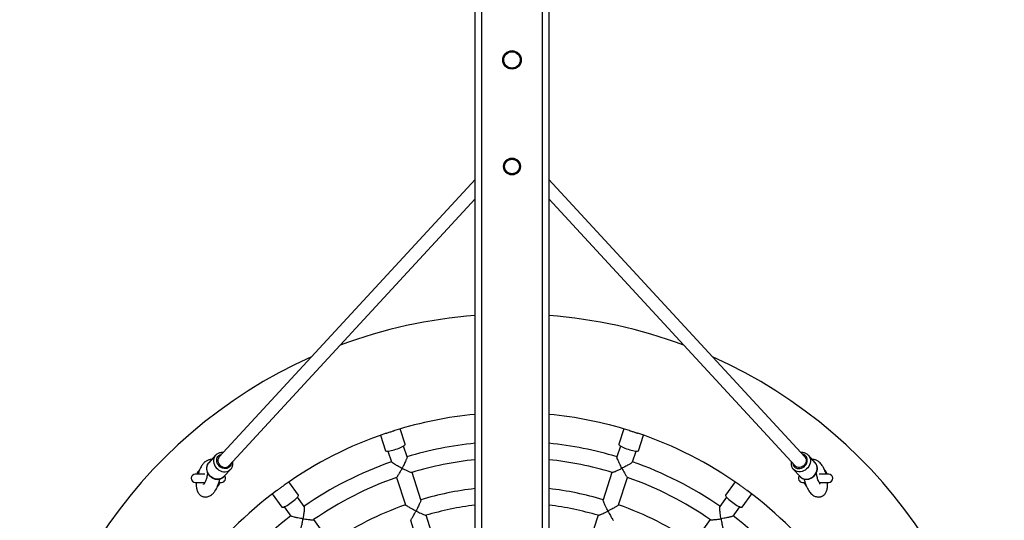
# Model space of a CAD drawing. Units: millimetres. Extents: x 1.3 to 52.5, y 2.8 to 40.5.
# Drawn here: x 4.9 to 6.1, y 6.5 to 7.1 of the extents above; entities that cross this region are included whole.
import ezdxf

# ---------------------------------------------------------------- set-up
doc = ezdxf.new("R2010")
doc.units = ezdxf.units.MM

msp = doc.modelspace()

# ---------------------------------------------------------------- linework, layer by layer
at = {"color": 7, "linetype": 'Continuous', "lineweight": 25}
for p, q in [((5.50377, 7.87026), (5.50377, 4.38626)), ((5.57777, 4.38626), (5.57777, 7.87026)), ((5.49577, 4.58955), (5.49577, 7.66697)), ((5.58577, 7.66697), (5.58577, 4.58955)), ((5.49577, 6.89229), (5.18391, 6.55427)), ((5.89763, 6.55428), (5.58577, 6.89229)), ((5.19567, 6.54342), (5.49577, 6.8687)), ((5.58577, 6.8687), (5.88587, 6.54343)), ((5.41051, 6.56959), (5.40438, 6.58845)), ((5.67716, 6.58845), (5.67103, 6.56959)), ((5.3806, 6.58073), (5.38673, 6.56186)), ((5.6948, 6.56186), (5.70093, 6.58073)), ((5.41286, 6.55425), (5.40856, 6.56748)), ((5.67297, 6.56748), (5.66867, 6.55424)), ((5.17956, 6.5562), (5.17126, 6.5472)), ((5.17977, 6.55642), (5.17956, 6.5562)), ((5.38954, 6.5613), (5.39385, 6.54806)), ((5.68769, 6.54807), (5.69199, 6.5613)), ((5.90175, 6.55644), (5.90197, 6.5562)), ((5.91027, 6.54721), (5.90197, 6.5562)), ((5.16629, 6.53324), (5.15477, 6.53324)), ((5.18964, 6.53025), (5.19794, 6.53924)), ((5.19794, 6.53924), (5.19813, 6.53946)), ((5.39996, 6.52924), (5.41084, 6.49577)), ((5.42985, 6.50196), (5.41898, 6.53542)), ((5.66255, 6.53542), (5.65168, 6.50195)), ((5.6707, 6.49578), (5.68157, 6.52924)), ((5.8836, 6.53925), (5.88341, 6.53947)), ((5.8836, 6.53925), (5.8919, 6.53026)), ((5.92677, 6.53324), (5.91519, 6.53324)), ((5.15477, 6.52324), (5.16643, 6.52324)), ((5.1838, 6.52324), (5.18677, 6.52324)), ((5.2805, 6.50773), (5.26884, 6.52378)), ((5.8127, 6.52378), (5.80104, 6.50773)), ((5.89477, 6.52324), (5.89782, 6.52324)), ((5.91512, 6.52324), (5.92677, 6.52324)), ((5.24861, 6.50909), (5.26027, 6.49304)), ((5.28748, 6.49387), (5.2793, 6.50513)), ((5.80224, 6.50513), (5.79405, 6.49386)), ((5.82126, 6.49304), (5.83292, 6.50909)), ((5.26312, 6.49338), (5.2713, 6.48211)), ((5.81023, 6.48212), (5.81842, 6.49338)), ((5.44685, 6.44966), (5.43598, 6.48309)), ((5.6456, 6.48325), (5.63468, 6.44964)), ((5.3198, 6.44939), (5.29912, 6.47785)), ((5.41691, 6.47707), (5.42783, 6.44346)), ((5.78242, 6.47785), (5.76173, 6.44938))]:
    msp.add_line(p, q, dxfattribs=at)
at = {"color": 7, "linetype": 'Continuous', "lineweight": 25, "flags": 128}
for points in [[(5.39934, 6.56351), (5.40134, 6.56419), (5.40326, 6.56492), (5.40505, 6.56567), (5.40665, 6.56642), (5.40802, 6.56716), (5.40912, 6.56785), (5.40992, 6.56848), (5.41039, 6.56903), (5.41053, 6.56949), (5.41051, 6.56959)], [(5.67103, 6.56959), (5.67101, 6.56949), (5.67114, 6.56903), (5.67162, 6.56848), (5.67241, 6.56785), (5.67351, 6.56716), (5.67489, 6.56642), (5.67649, 6.56567), (5.67827, 6.56492), (5.6802, 6.56419), (5.68219, 6.56351)], [(5.17956, 6.5562), (5.17903, 6.55557), (5.17806, 6.55401), (5.1774, 6.55228), (5.17706, 6.55041), (5.17706, 6.54847), (5.1774, 6.5465), (5.17806, 6.54457), (5.17903, 6.54273), (5.18028, 6.54104), (5.18177, 6.53953), (5.18347, 6.53827), (5.18531, 6.53727), (5.18726, 6.53657), (5.18925, 6.5362), (5.19122, 6.53615), (5.19312, 6.53644), (5.1949, 6.53706), (5.1965, 6.53798), (5.19787, 6.53918), (5.19794, 6.53924)], [(5.19865, 6.54666), (5.19853, 6.54586), (5.19802, 6.5443), (5.1972, 6.54292), (5.19609, 6.54176), (5.19474, 6.54087), (5.1932, 6.5403), (5.19153, 6.54005), (5.18979, 6.54014), (5.18805, 6.54056), (5.18637, 6.5413), (5.18483, 6.54233), (5.18348, 6.54361), (5.18237, 6.5451), (5.18155, 6.54672), (5.18104, 6.54843), (5.18087, 6.55016), (5.18104, 6.55183), (5.18155, 6.55339), (5.18237, 6.55477), (5.18348, 6.55593), (5.18483, 6.55682), (5.18637, 6.55739), (5.18689, 6.55751)], [(5.18391, 6.55427), (5.18335, 6.55357), (5.18267, 6.55223), (5.18232, 6.55074), (5.18232, 6.54915), (5.18267, 6.54755), (5.18335, 6.54601), (5.18434, 6.5446), (5.18557, 6.54339), (5.18701, 6.54244), (5.18857, 6.54179), (5.19019, 6.54146), (5.19179, 6.54148), (5.1933, 6.54185), (5.19465, 6.54254), (5.19567, 6.54342)], [(5.38673, 6.56186), (5.38677, 6.56177), (5.38715, 6.56148), (5.38786, 6.56131), (5.38887, 6.56127), (5.39017, 6.56136), (5.39171, 6.56157), (5.39345, 6.5619), (5.39534, 6.56235), (5.39732, 6.56288), (5.39934, 6.56351)], [(5.68219, 6.56351), (5.68421, 6.56288), (5.6862, 6.56235), (5.68808, 6.5619), (5.68982, 6.56157), (5.69136, 6.56136), (5.69266, 6.56127), (5.69368, 6.56131), (5.69438, 6.56148), (5.69476, 6.56177), (5.6948, 6.56186)], [(5.88288, 6.54667), (5.88301, 6.54587), (5.88351, 6.54431), (5.88434, 6.54292), (5.88545, 6.54177), (5.8868, 6.54088), (5.88834, 6.5403), (5.89001, 6.54005), (5.89175, 6.54014), (5.89349, 6.54057), (5.89516, 6.54131), (5.8967, 6.54234), (5.89805, 6.54362), (5.89916, 6.54511), (5.89998, 6.54673), (5.90049, 6.54844), (5.90066, 6.55016), (5.90049, 6.55184), (5.89998, 6.5534), (5.89916, 6.55478), (5.89805, 6.55594), (5.8967, 6.55682), (5.89516, 6.5574), (5.89464, 6.55752)], [(5.90197, 6.5562), (5.9025, 6.55558), (5.90347, 6.55402), (5.90414, 6.55229), (5.90447, 6.55042), (5.90447, 6.54848), (5.90414, 6.54651), (5.90347, 6.54458), (5.9025, 6.54274), (5.90125, 6.54105), (5.89976, 6.53954), (5.89807, 6.53827), (5.89622, 6.53728), (5.89428, 6.53658), (5.89229, 6.53621), (5.89032, 6.53616), (5.88841, 6.53645), (5.88664, 6.53706), (5.88504, 6.53799), (5.88366, 6.53919), (5.8836, 6.53925)], [(5.89763, 6.55428), (5.89818, 6.55358), (5.89886, 6.55224), (5.89921, 6.55074), (5.89921, 6.54916), (5.89886, 6.54756), (5.89818, 6.54602), (5.8972, 6.54461), (5.89596, 6.5434), (5.89453, 6.54245), (5.89296, 6.54179), (5.89134, 6.54147), (5.88974, 6.54149), (5.88823, 6.54186), (5.88689, 6.54255), (5.88587, 6.54343)], [(5.18964, 6.53025), (5.18958, 6.53018), (5.1882, 6.52898), (5.1866, 6.52806), (5.18482, 6.52745), (5.18292, 6.52716), (5.18095, 6.5272), (5.17896, 6.52758), (5.17702, 6.52827), (5.17517, 6.52927), (5.17348, 6.53054), (5.17198, 6.53204), (5.17073, 6.53374), (5.16976, 6.53558), (5.1691, 6.53751), (5.16876, 6.53947), (5.16876, 6.54142), (5.1691, 6.54328), (5.16976, 6.54502), (5.17073, 6.54657), (5.17126, 6.5472)], [(5.8919, 6.53026), (5.89196, 6.53019), (5.89334, 6.52899), (5.89494, 6.52807), (5.89671, 6.52746), (5.89861, 6.52717), (5.90059, 6.52721), (5.90258, 6.52759), (5.90452, 6.52828), (5.90637, 6.52928), (5.90806, 6.53055), (5.90955, 6.53205), (5.9108, 6.53375), (5.91177, 6.53559), (5.91244, 6.53752), (5.91277, 6.53948), (5.91277, 6.54143), (5.91244, 6.54329), (5.91177, 6.54503), (5.9108, 6.54658), (5.91027, 6.54721)], [(5.27176, 6.4985), (5.27345, 6.49977), (5.27505, 6.50105), (5.27652, 6.50232), (5.27781, 6.50353), (5.27888, 6.50465), (5.27972, 6.50565), (5.28028, 6.5065), (5.28056, 6.50717), (5.28055, 6.50765), (5.2805, 6.50773)], [(5.80104, 6.50773), (5.80099, 6.50765), (5.80097, 6.50717), (5.80125, 6.5065), (5.80182, 6.50565), (5.80265, 6.50465), (5.80373, 6.50353), (5.80502, 6.50232), (5.80649, 6.50105), (5.80809, 6.49977), (5.80978, 6.4985)], [(5.26027, 6.49304), (5.26034, 6.49297), (5.26079, 6.49281), (5.26151, 6.49287), (5.26249, 6.49314), (5.2637, 6.49362), (5.2651, 6.4943), (5.26665, 6.49516), (5.26831, 6.49616), (5.27003, 6.49728), (5.27176, 6.4985)], [(5.80978, 6.4985), (5.81151, 6.49728), (5.81322, 6.49616), (5.81488, 6.49516), (5.81643, 6.4943), (5.81783, 6.49362), (5.81904, 6.49314), (5.82002, 6.49287), (5.82075, 6.49281), (5.82119, 6.49297), (5.82126, 6.49304)]]:
    msp.add_lwpolyline(points, dxfattribs=at)
at = {"color": 7, "linetype": 'Continuous', "lineweight": 25}
for centre, radius in [((5.54077, 7.03826), 0.01125), ((5.54077, 7.03826), 0.01102), ((5.54077, 7.03826), 0.01018), ((5.54077, 7.03826), 0.00999), ((5.54077, 6.90826), 0.01025), ((5.54077, 6.90826), 0.01002), ((5.54077, 6.90826), 0.00922), ((5.54077, 6.90826), 0.00901)]:
    msp.add_circle(centre, radius, dxfattribs=at)
for centre, radius, start, end in [((5.54077, 6.12824), 0.6, 94.30122, 110.42509), ((5.54077, 6.12824), 0.6, 69.57416, 85.69878), ((5.54077, 6.12824), 0.6, 114.03053, 180), ((5.54077, 6.12824), 0.6, 294.03147, 65.96853), ((5.54077, 6.12824), 0.48, 95.37938, 107.34973), ((5.54077, 6.12824), 0.48, 72.64958, 84.62062), ((5.54077, 6.12824), 0.48, 108.65827, 125.34997), ((5.54077, 6.12824), 0.48, 54.65321, 71.34958), ((5.54077, 6.12824), 0.445, 95.80388, 106.73359), ((5.54077, 6.12824), 0.445, 73.28765, 84.19612), ((5.54077, 6.12824), 0.445, 109.28765, 124.73361), ((5.54077, 6.12824), 0.425, 96.07801, 106.67437), ((5.54077, 6.12824), 0.425, 73.32212, 83.922), ((5.54077, 6.12824), 0.445, 55.28765, 70.73379), ((5.15477, 6.52824), 0.005, 90, 270), ((5.17077, 6.52824), 0.015, 135.77184, 160.52878), ((5.18677, 6.52824), 0.005, 270, 38.72068), ((5.54077, 6.12824), 0.425, 109.32211, 124.6743), ((5.54077, 6.12824), 0.425, 55.32176, 70.67408), ((5.89477, 6.52824), 0.005, 141.21164, 270), ((5.91077, 6.52824), 0.015, 19.47122, 41.85553), ((5.92677, 6.52824), 0.005, 270, 90), ((5.17077, 6.52824), 0.015, 318.23306, 340.52878), ((5.91077, 6.52824), 0.015, 199.47122, 222.03051), ((5.54077, 6.12824), 0.48, 126.65909, 143.35096), ((5.54077, 6.12824), 0.39, 96.62581, 106.5532), ((5.54077, 6.12824), 0.39, 73.44646, 83.37419), ((5.54077, 6.12824), 0.48, 36.65079, 53.34843), ((5.54077, 6.12824), 0.39, 109.44644, 124.55321), ((5.54077, 6.12824), 0.37, 96.9857, 106.47509), ((5.54077, 6.12824), 0.37, 73.52498, 83.0143), ((5.54077, 6.12824), 0.39, 55.4464, 70.55311), ((5.54077, 6.12824), 0.445, 127.28765, 142.73354), ((5.54077, 6.12824), 0.445, 37.28765, 52.73354)]:
    msp.add_arc(centre, radius, start, end, dxfattribs=at)
for points, knots in [([(5.3872, 6.58301), (5.38724, 6.58303), (5.38785, 6.58323), (5.38918, 6.58368), (5.39113, 6.58434), (5.39314, 6.58499), (5.39509, 6.58561), (5.39661, 6.58608), (5.3974, 6.58633), (5.39763, 6.5864)], [0, 0, 0, 0, 0.0125082, 0.1965658, 0.3862169, 0.5659082, 0.7509391, 0.9287087, 1, 1, 1, 1]), ([(5.68391, 6.5864), (5.68435, 6.58626), (5.6854, 6.58594), (5.6872, 6.58537), (5.68918, 6.58474), (5.69116, 6.58408), (5.69287, 6.58351), (5.69387, 6.58317), (5.69427, 6.58303)], [0, 0, 0, 0, 0.13728596, 0.3211843, 0.51068173, 0.69019936, 0.87493577, 1, 1, 1, 1]), ([(5.18867, 6.55943), (5.18819, 6.55948), (5.18706, 6.55958), (5.18532, 6.55938), (5.18352, 6.5589), (5.18186, 6.5581), (5.18061, 6.55726), (5.18001, 6.55662), (5.17982, 6.55641)], [0, 0, 0, 0, 0.1461381, 0.3395974, 0.5317392, 0.72224, 0.9110519, 1, 1, 1, 1]), ([(5.41279, 6.55422), (5.41282, 6.55421), (5.41293, 6.55415), (5.4127, 6.55324), (5.41221, 6.55185), (5.41156, 6.55024), (5.41078, 6.54847), (5.4098, 6.54634), (5.40847, 6.54358), (5.40745, 6.54157), (5.40685, 6.54041), (5.40685, 6.5404)], [0, 0, 0, 0, 0.0425058, 0.1705346, 0.304035, 0.405057, 0.5089545, 0.6483741, 0.7917326, 0.9989489, 1, 1, 1, 1]), ([(5.67469, 6.5404), (5.67468, 6.54041), (5.67419, 6.54136), (5.6732, 6.54331), (5.67193, 6.54591), (5.67088, 6.54818), (5.66992, 6.55035), (5.66912, 6.55237), (5.66865, 6.55384), (5.66872, 6.55409), (5.66874, 6.55419)], [0, 0, 0, 0, 0.0010612, 0.1714554, 0.3468425, 0.4651257, 0.5861417, 0.7645388, 0.9075296, 1, 1, 1, 1]), ([(5.9017, 6.55643), (5.9015, 6.55665), (5.90089, 6.5573), (5.89964, 6.55813), (5.89802, 6.5589), (5.89626, 6.55938), (5.89452, 6.55959), (5.89338, 6.55949), (5.89286, 6.55945)], [0, 0, 0, 0, 0.0931773, 0.2798829, 0.4665069, 0.6537468, 0.8421133, 1, 1, 1, 1]), ([(5.17483, 6.55107), (5.17477, 6.55107), (5.17415, 6.55114), (5.17303, 6.55104), (5.17135, 6.55072), (5.16968, 6.55011), (5.16818, 6.5493), (5.16701, 6.54847), (5.16607, 6.54768), (5.16521, 6.54684), (5.16419, 6.54571), (5.16302, 6.54415), (5.16169, 6.54205), (5.16028, 6.5393), (5.15901, 6.53636), (5.15834, 6.53413), (5.15808, 6.53324)], [0, 0, 0, 0, 0.0064981, 0.0700962, 0.1318535, 0.2021642, 0.2648185, 0.317389, 0.3605278, 0.4124721, 0.4815753, 0.5674787, 0.6693517, 0.7857818, 0.9148394, 1, 1, 1, 1]), ([(5.17123, 6.54712), (5.17111, 6.54699), (5.17056, 6.54645), (5.16983, 6.54529), (5.16908, 6.54366), (5.16864, 6.5419), (5.16849, 6.54006), (5.16863, 6.53819), (5.16907, 6.53633), (5.16981, 6.53453), (5.17081, 6.53282), (5.17206, 6.53126), (5.17352, 6.52989), (5.17517, 6.52874), (5.17696, 6.52784), (5.17885, 6.52722), (5.18078, 6.52691), (5.1827, 6.5269), (5.18457, 6.52721), (5.18633, 6.52781), (5.18791, 6.52871), (5.18905, 6.52957), (5.18955, 6.5302), (5.18968, 6.53035)], [0, 0, 0, 0, 0.0146955, 0.0644176, 0.1140569, 0.1637983, 0.2137987, 0.2641495, 0.3148704, 0.3659261, 0.4172536, 0.4687885, 0.5204791, 0.5722881, 0.6241723, 0.6760843, 0.72795, 0.7796642, 0.8311018, 0.8821492, 0.9327444, 0.982908, 1, 1, 1, 1]), ([(5.19812, 6.53951), (5.19833, 6.53975), (5.19895, 6.54043), (5.19968, 6.54176), (5.20032, 6.54344), (5.20061, 6.54502), (5.20068, 6.54639), (5.20064, 6.54751), (5.20049, 6.54823), (5.20042, 6.54858)], [0, 0, 0, 0, 0.1005964, 0.2868876, 0.4731145, 0.6599705, 0.7795379, 0.8937202, 1, 1, 1, 1]), ([(5.40685, 6.5404), (5.40684, 6.54041), (5.40589, 6.54089), (5.40394, 6.54188), (5.40138, 6.54324), (5.3992, 6.54446), (5.39714, 6.54565), (5.39531, 6.54681), (5.39407, 6.54772), (5.39397, 6.54796), (5.39393, 6.54806)], [0, 0, 0, 0, 0.0010612, 0.1714554, 0.3468425, 0.4651257, 0.5861417, 0.7645388, 0.9075296, 1, 1, 1, 1]), ([(5.40012, 6.52936), (5.4002, 6.52938), (5.4004, 6.52945), (5.40102, 6.53025), (5.40177, 6.53137), (5.40265, 6.53279), (5.40372, 6.53462), (5.40516, 6.53719), (5.40622, 6.53919), (5.40684, 6.5404), (5.40685, 6.5404)], [0, 0, 0, 0, 0.0869941, 0.2292531, 0.3393165, 0.4524995, 0.6062967, 0.7644298, 0.9988577, 1, 1, 1, 1]), ([(5.40685, 6.5404), (5.40685, 6.5404), (5.40782, 6.53992), (5.40977, 6.53896), (5.41228, 6.53778), (5.41437, 6.53686), (5.4163, 6.53605), (5.41787, 6.5355), (5.4188, 6.53527), (5.41881, 6.53539), (5.41881, 6.5354)], [0, 0, 0, 0, 0.0011429, 0.1868663, 0.3780335, 0.5078158, 0.6405744, 0.8323958, 0.9843569, 1, 1, 1, 1]), ([(5.66276, 6.53542), (5.66283, 6.5354), (5.66303, 6.53533), (5.664, 6.53562), (5.66527, 6.53608), (5.66682, 6.53671), (5.66876, 6.53756), (5.67143, 6.5388), (5.67346, 6.53979), (5.67468, 6.5404), (5.67469, 6.5404)], [0, 0, 0, 0, 0.086958, 0.2292226, 0.3392903, 0.4524778, 0.6062811, 0.7644204, 0.9988576, 1, 1, 1, 1]), ([(5.68762, 6.54809), (5.68763, 6.54806), (5.68769, 6.54795), (5.68697, 6.54735), (5.68576, 6.54651), (5.68428, 6.54559), (5.68261, 6.54461), (5.68057, 6.54347), (5.67786, 6.54202), (5.67586, 6.54099), (5.67469, 6.54041), (5.67469, 6.5404)], [0, 0, 0, 0, 0.0425058, 0.1705346, 0.304035, 0.405057, 0.5089545, 0.6483741, 0.7917326, 0.9989489, 1, 1, 1, 1]), ([(5.67469, 6.5404), (5.67469, 6.5404), (5.67519, 6.53944), (5.6762, 6.53752), (5.67754, 6.53509), (5.67869, 6.53311), (5.67978, 6.53132), (5.68073, 6.52996), (5.68134, 6.52922), (5.68142, 6.52931), (5.68143, 6.52932)], [0, 0, 0, 0, 0.0011428, 0.1868561, 0.3780129, 0.5077882, 0.6405395, 0.8323504, 0.9843032, 1, 1, 1, 1]), ([(5.88111, 6.54858), (5.88105, 6.54828), (5.88089, 6.54756), (5.88088, 6.54683), (5.88087, 6.54642)], [0, 0, 0, 0, 0.4243326, 1, 1, 1, 1]), ([(5.88087, 6.54642), (5.88088, 6.54604), (5.88091, 6.54504), (5.88122, 6.54345), (5.88187, 6.54174), (5.88261, 6.5404), (5.88322, 6.53973), (5.88342, 6.53951)], [0, 0, 0, 0, 0.146889, 0.392143, 0.6360827, 0.8778634, 1, 1, 1, 1]), ([(5.89185, 6.53037), (5.89199, 6.53019), (5.89252, 6.52956), (5.89366, 6.5287), (5.89522, 6.52782), (5.89693, 6.52723), (5.89875, 6.52692), (5.90062, 6.52691), (5.90251, 6.52719), (5.90437, 6.52777), (5.90615, 6.52862), (5.90781, 6.52974), (5.9093, 6.53109), (5.91059, 6.53263), (5.91163, 6.53434), (5.91241, 6.53617), (5.91288, 6.53807), (5.91305, 6.53999), (5.9129, 6.54187), (5.91245, 6.54368), (5.91168, 6.54533), (5.91095, 6.5465), (5.9104, 6.54704), (5.91028, 6.54715)], [0, 0, 0, 0, 0.019112, 0.0687796, 0.1183614, 0.1680408, 0.217976, 0.2682598, 0.3189137, 0.3699031, 0.4211656, 0.4726366, 0.5242642, 0.5760108, 0.6278336, 0.6796855, 0.7314933, 0.7831524, 0.8345383, 0.8855366, 0.9360837, 0.9861983, 1, 1, 1, 1]), ([(5.92356, 6.53324), (5.92341, 6.53376), (5.923, 6.53523), (5.92212, 6.53752), (5.92103, 6.53998), (5.91989, 6.54207), (5.91861, 6.54409), (5.9171, 6.54606), (5.91519, 6.54803), (5.91293, 6.54963), (5.91074, 6.55057), (5.90897, 6.55099), (5.90766, 6.55114), (5.90688, 6.55108), (5.90671, 6.55107)], [0, 0, 0, 0, 0.0513135, 0.1460103, 0.2568605, 0.348748, 0.4250694, 0.5365922, 0.6466858, 0.7727084, 0.8443994, 0.9109354, 0.9804773, 1, 1, 1, 1]), ([(5.16969, 6.53554), (5.16969, 6.53553), (5.16969, 6.53521), (5.16964, 6.53429), (5.1695, 6.53297), (5.16923, 6.53124), (5.16874, 6.52909), (5.16802, 6.52675), (5.1672, 6.52469), (5.1664, 6.52302), (5.16565, 6.52179), (5.16518, 6.52112), (5.16482, 6.52078), (5.16493, 6.52083), (5.16495, 6.52084)], [0, 0, 0, 0, 0.0031191, 0.0675854, 0.1223264, 0.1741211, 0.2844096, 0.4032683, 0.5276258, 0.65375, 0.7760744, 0.8862737, 0.9826757, 1, 1, 1, 1]), ([(5.91652, 6.52091), (5.91653, 6.52092), (5.91655, 6.52094), (5.91612, 6.52146), (5.91545, 6.52248), (5.9146, 6.52408), (5.91372, 6.52618), (5.91294, 6.52856), (5.91236, 6.53096), (5.91202, 6.53301), (5.9119, 6.53435), (5.91186, 6.5351), (5.91185, 6.53546), (5.91184, 6.53558), (5.91184, 6.53558)], [0, 0, 0, 0, 0.0718701, 0.1742172, 0.2904031, 0.4252082, 0.5684209, 0.6931508, 0.7974337, 0.8952723, 0.9460553, 0.9720236, 0.9997899, 1, 1, 1, 1]), ([(5.15609, 6.52324), (5.15604, 6.52251), (5.15594, 6.52109), (5.15596, 6.51917), (5.1561, 6.5171), (5.15641, 6.51517), (5.15687, 6.51354), (5.15738, 6.51222), (5.15805, 6.51086), (5.15903, 6.5094), (5.16038, 6.50795), (5.16195, 6.5068), (5.16343, 6.50608), (5.16471, 6.50567), (5.16595, 6.50543), (5.16734, 6.50533), (5.16887, 6.50545), (5.17062, 6.50587), (5.17258, 6.50668), (5.17451, 6.50793), (5.17613, 6.50938), (5.17751, 6.51092), (5.17897, 6.51289), (5.1805, 6.51541), (5.18208, 6.51871), (5.18331, 6.52196), (5.18414, 6.52488), (5.18458, 6.52644), (5.18471, 6.52727), (5.18472, 6.52731)], [0, 0, 0, 0, 0.0340238, 0.0657963, 0.0943588, 0.1419906, 0.1770947, 0.200927, 0.2263995, 0.2569175, 0.292295, 0.3299141, 0.3613933, 0.3860105, 0.4087021, 0.4331959, 0.4685255, 0.5024163, 0.5394861, 0.5897374, 0.6334693, 0.6770557, 0.7223579, 0.7854803, 0.8532585, 0.9247709, 0.9616371, 0.9981271, 1, 1, 1, 1]), ([(5.25418, 6.5133), (5.25467, 6.51366), (5.25568, 6.51442), (5.25732, 6.51563), (5.25903, 6.51688), (5.26069, 6.51807), (5.26206, 6.51904), (5.2628, 6.51956), (5.26305, 6.51974)], [0, 0, 0, 0, 0.1752432, 0.3649967, 0.5448925, 0.7301517, 0.9078163, 1, 1, 1, 1]), ([(5.81846, 6.51976), (5.81854, 6.5197), (5.81913, 6.51928), (5.82035, 6.51842), (5.82204, 6.51721), (5.82373, 6.51598), (5.82538, 6.51477), (5.82658, 6.51387), (5.82718, 6.51342), (5.8273, 6.51333)], [0, 0, 0, 0, 0.0316396, 0.2224533, 0.4046771, 0.5924238, 0.770801, 0.9542896, 1, 1, 1, 1]), ([(5.89682, 6.52732), (5.89695, 6.52674), (5.89725, 6.52537), (5.89803, 6.5226), (5.89922, 6.51925), (5.9008, 6.51586), (5.90244, 6.51306), (5.9042, 6.51069), (5.9061, 6.50867), (5.90827, 6.50705), (5.91043, 6.50605), (5.91224, 6.50553), (5.91388, 6.50535), (5.91529, 6.5054), (5.91648, 6.5056), (5.91759, 6.50591), (5.91884, 6.50642), (5.9204, 6.50735), (5.92172, 6.50854), (5.92284, 6.50996), (5.92378, 6.51163), (5.92451, 6.51358), (5.92503, 6.51577), (5.92534, 6.51812), (5.92547, 6.52064), (5.92538, 6.52241), (5.92534, 6.52324)], [0, 0, 0, 0, 0.0270355, 0.0639089, 0.1355405, 0.2036343, 0.2670705, 0.3272328, 0.3844282, 0.4477802, 0.4840212, 0.5194763, 0.55696, 0.5835432, 0.6041392, 0.6247199, 0.650493, 0.6816556, 0.7229137, 0.7575884, 0.7976787, 0.8429484, 0.8801562, 0.9200471, 0.9625497, 1, 1, 1, 1]), ([(5.28742, 6.49383), (5.28745, 6.49382), (5.28757, 6.4938), (5.28763, 6.49287), (5.2876, 6.49139), (5.28748, 6.48966), (5.28729, 6.48773), (5.28701, 6.48541), (5.28659, 6.48236), (5.28625, 6.48015), (5.28604, 6.47885), (5.28604, 6.47885)], [0, 0, 0, 0, 0.0425058, 0.1705346, 0.304035, 0.405057, 0.5089545, 0.6483741, 0.7917326, 0.9989489, 1, 1, 1, 1]), ([(5.42378, 6.48829), (5.42377, 6.48829), (5.42282, 6.48877), (5.42088, 6.48977), (5.41832, 6.49112), (5.41615, 6.49232), (5.4141, 6.49348), (5.41227, 6.49461), (5.41104, 6.49548), (5.41096, 6.49569), (5.41092, 6.49577)], [0, 0, 0, 0, 0.0010607, 0.1712205, 0.3463661, 0.4644451, 0.5852538, 0.7635846, 0.9066424, 1, 1, 1, 1]), ([(5.42979, 6.50192), (5.42981, 6.50192), (5.42991, 6.50188), (5.42967, 6.50101), (5.42917, 6.49965), (5.4285, 6.49807), (5.42772, 6.49632), (5.42673, 6.49421), (5.42539, 6.49146), (5.42438, 6.48946), (5.42378, 6.4883), (5.42378, 6.48829)], [0, 0, 0, 0, 0.0397088, 0.168374, 0.3025223, 0.4038762, 0.508116, 0.6478719, 0.7915768, 0.9989452, 1, 1, 1, 1]), ([(5.65776, 6.48829), (5.65775, 6.4883), (5.65726, 6.48925), (5.65627, 6.49119), (5.655, 6.49379), (5.65394, 6.49603), (5.65297, 6.49818), (5.65216, 6.50016), (5.65168, 6.50159), (5.65173, 6.50181), (5.65175, 6.5019)], [0, 0, 0, 0, 0.00106074, 0.17122047, 0.34636614, 0.46444508, 0.58525376, 0.76358459, 0.90664236, 1, 1, 1, 1]), ([(5.67063, 6.49579), (5.67064, 6.49577), (5.6707, 6.49568), (5.66999, 6.49512), (5.66879, 6.49431), (5.66732, 6.49343), (5.66566, 6.49247), (5.66362, 6.49134), (5.66092, 6.48991), (5.65893, 6.48888), (5.65776, 6.48829), (5.65776, 6.48829)], [0, 0, 0, 0, 0.0397088, 0.168374, 0.3025223, 0.4038762, 0.508116, 0.6478719, 0.7915768, 0.9989452, 1, 1, 1, 1]), ([(5.7955, 6.47885), (5.7955, 6.47885), (5.79532, 6.47991), (5.79499, 6.48207), (5.79458, 6.48494), (5.79428, 6.48741), (5.79404, 6.48978), (5.7939, 6.49195), (5.79391, 6.49349), (5.79405, 6.49371), (5.7941, 6.49379)], [0, 0, 0, 0, 0.00106123, 0.17145535, 0.34684254, 0.4651257, 0.58614168, 0.76453884, 0.90752956, 1, 1, 1, 1]), ([(5.28604, 6.47885), (5.28603, 6.47885), (5.28497, 6.47901), (5.28282, 6.47935), (5.27996, 6.47986), (5.27751, 6.48034), (5.27519, 6.48084), (5.27308, 6.48137), (5.27162, 6.48186), (5.27146, 6.48206), (5.27139, 6.48214)], [0, 0, 0, 0, 0.0010612, 0.1714554, 0.3468425, 0.4651257, 0.5861417, 0.7645388, 0.9075296, 1, 1, 1, 1]), ([(5.41709, 6.47701), (5.41717, 6.47705), (5.41737, 6.47714), (5.41799, 6.478), (5.41873, 6.47915), (5.4196, 6.4806), (5.42066, 6.48245), (5.42209, 6.48506), (5.42315, 6.48707), (5.42378, 6.48829), (5.42378, 6.48829)], [0, 0, 0, 0, 0.0973942, 0.2376698, 0.3463872, 0.4581851, 0.6102503, 0.7666018, 0.9988718, 1, 1, 1, 1]), ([(5.42378, 6.48829), (5.42379, 6.48829), (5.42475, 6.4878), (5.4267, 6.48684), (5.42922, 6.48564), (5.43133, 6.48468), (5.43327, 6.48384), (5.43486, 6.48324), (5.43581, 6.48297), (5.43582, 6.48308), (5.43582, 6.4831)], [0, 0, 0, 0, 0.001129, 0.1847511, 0.3737553, 0.5021522, 0.6334921, 0.8229504, 0.9729056, 1, 1, 1, 1]), ([(5.64571, 6.4831), (5.6458, 6.48308), (5.64601, 6.48304), (5.64702, 6.48337), (5.6483, 6.48386), (5.64986, 6.48452), (5.6518, 6.4854), (5.65449, 6.48667), (5.65653, 6.48767), (5.65775, 6.48829), (5.65776, 6.48829)], [0, 0, 0, 0, 0.09766029, 0.23789452, 0.34657992, 0.4583448, 0.61036517, 0.76667064, 0.99887215, 1, 1, 1, 1]), ([(5.65776, 6.48829), (5.65776, 6.48829), (5.65825, 6.48732), (5.65927, 6.48539), (5.6606, 6.48294), (5.66174, 6.48093), (5.66282, 6.47911), (5.66375, 6.47769), (5.66436, 6.47691), (5.66443, 6.477), (5.66444, 6.47701)], [0, 0, 0, 0, 0.0011292, 0.1847917, 0.3738375, 0.5022625, 0.6336313, 0.8231313, 0.9731194, 1, 1, 1, 1]), ([(5.81017, 6.48216), (5.81018, 6.48213), (5.8102, 6.482), (5.80932, 6.48166), (5.80791, 6.48123), (5.80623, 6.48082), (5.80433, 6.4804), (5.80204, 6.47995), (5.79902, 6.4794), (5.7968, 6.47904), (5.79551, 6.47885), (5.7955, 6.47885)], [0, 0, 0, 0, 0.0425058, 0.1705346, 0.304035, 0.405057, 0.5089545, 0.6483741, 0.7917326, 0.9989489, 1, 1, 1, 1]), ([(5.28305, 6.46627), (5.28312, 6.46631), (5.28329, 6.46644), (5.28363, 6.46739), (5.284, 6.46869), (5.2844, 6.47031), (5.28485, 6.47238), (5.28542, 6.47527), (5.28581, 6.4775), (5.28603, 6.47884), (5.28604, 6.47885)], [0, 0, 0, 0, 0.0869469, 0.2292133, 0.3392823, 0.4524712, 0.6062763, 0.7644176, 0.9988576, 1, 1, 1, 1]), ([(5.28604, 6.47885), (5.28604, 6.47885), (5.28711, 6.47868), (5.28926, 6.47838), (5.29201, 6.47803), (5.29429, 6.4778), (5.29637, 6.47763), (5.29804, 6.4776), (5.29899, 6.47766), (5.29896, 6.47777), (5.29896, 6.47778)], [0, 0, 0, 0, 0.0011439, 0.187036, 0.3783767, 0.5082768, 0.641156, 0.8331514, 0.9852505, 1, 1, 1, 1]), ([(5.78261, 6.47779), (5.78268, 6.47775), (5.78285, 6.47762), (5.78386, 6.4776), (5.78521, 6.47764), (5.78688, 6.47776), (5.78898, 6.47797), (5.79191, 6.47833), (5.79414, 6.47864), (5.79549, 6.47885), (5.7955, 6.47885)], [0, 0, 0, 0, 0.0870071, 0.229264, 0.3393259, 0.4525073, 0.6063023, 0.7644331, 0.9988577, 1, 1, 1, 1]), ([(5.7955, 6.47885), (5.7955, 6.47884), (5.79568, 6.47777), (5.79605, 6.47564), (5.79657, 6.47291), (5.79705, 6.47067), (5.79754, 6.46864), (5.79802, 6.46705), (5.79837, 6.46616), (5.79847, 6.46622), (5.79848, 6.46622)], [0, 0, 0, 0, 0.0011439, 0.1870376, 0.3783801, 0.5082814, 0.6411617, 0.8331589, 0.9852593, 1, 1, 1, 1])]:
    msp.add_open_spline(points, degree=3, knots=knots, dxfattribs=at)

doc.saveas('drawing.dxf')
